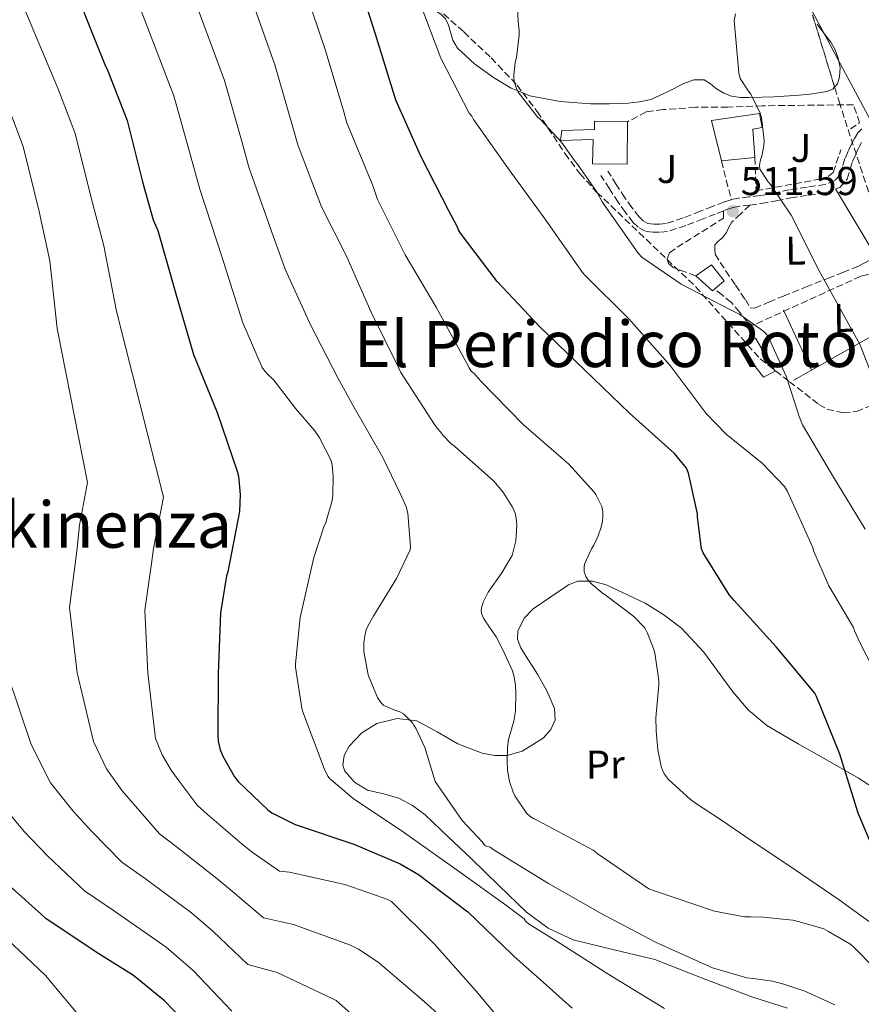
# Model space of a CAD drawing. Units: metres. Extents: x 617326 to 620781, y 4750249 to 4752627.
# Drawn here: x 619190 to 619399, y 4751742 to 4751987 of the extents above; entities that cross this region are included whole.
import ezdxf
from ezdxf.enums import TextEntityAlignment as Align

# ---------------------------------------------------------------- set-up
doc = ezdxf.new("R2010")
doc.units = ezdxf.units.M
doc.header["$MEASUREMENT"] = 0
doc.linetypes.add('DGN Style 3', pattern=[2.435890702152634, 1.739921930109024, -0.6959687720436097])
for name, color, linetype, lineweight in [('Camino', 7, 'DGN Style 3', 0), ('Cota de punto acotado terreno', 7, 'Continuous', 0), ('Curva de nivel directora', 30, 'Continuous', 30), ('Curva de nivel intermedia', 30, 'Continuous', 0), ('Edificio', 1, 'Continuous', 13), ('Etiqueta de uso rústico', 92, 'Continuous', 0), ('Línea  de muro-pared o tapia', 1, 'Continuous', 13), ('Línea de cambio de uso (parcela vista)', 92, 'Continuous', 0), ('Línea telefónica', 7, 'Continuous', 0), ('Punto acotado terreno (símbolo)', 7, 'Continuous', 0), ('Seto', 92, 'DGN Style 3', 0), ('Texto de rotulación de espacio menor sin especificar', 7, 'Continuous', 0), ('Texto de Área (paraje) menor', 7, 'Continuous', 0), ('Zona ajardinada', 92, 'Continuous', 0), ('Zona arbolada', 92, 'DGN Style 3', 0)]:
    doc.layers.add(name, color=color, linetype=linetype, lineweight=lineweight)
doc.styles.add('Style-Arial', font='arial.ttf')

# ---------------------------------------------------------------- blocks, each defined once
blk = doc.blocks.new('5PATER')
at = {"layer": 'Punto acotado terreno (símbolo)', "linetype": 'Continuous', "lineweight": 0}
h = blk.add_hatch(color=51, dxfattribs=at)
edge = h.paths.add_edge_path()
edge.add_ellipse((0, 0), major_axis=(-0.1095731443231308, -0.1110710700762829), ratio=0.9994222409660317, start_angle=0, end_angle=360)

msp = doc.modelspace()

# ---------------------------------------------------------------- linework, layer by layer
at = {"layer": 'Camino', "color": 7, "linetype": 'DGN Style 3', "lineweight": 0}
for points in [[(619399.4600000011, 4751960.090000002, 508.9199999999983), (619398.4400000019, 4751959.060000001, 508.7899999999937), (619397.5700000002, 4751957.710000001, 508.7899999999937), (619396.8399999993, 4751956.300000001, 508.7899999999937), (619396.019999999, 4751954.49, 508.7899999999937), (619395.239999999, 4751952.660000003, 508.7899999999937), (619394.6199999999, 4751950.61, 508.7899999999937), (619393.9600000004, 4751948.560000001, 508.7899999999937), (619392.7499999988, 4751947.220000002, 508.7899999999937), (619390.3199999993, 4751946.260000001, 508.7899999999937), (619385.8199999998, 4751945.560000001, 508.8899999999995), (619381.3599999985, 4751944.850000001, 509.2400000000052), (619377.7100000007, 4751944.140000002, 509.8600000000007), (619374.0599999983, 4751943.439999999, 510.520000000004), (619371.3700000016, 4751943.12, 510.8600000000007), (619368.6799999983, 4751942.800000003, 511.1600000000035), (619366.899999999, 4751942.430000002, 511.3099999999978), (619365.16, 4751941.900000001, 511.4799999999959), (619362.1499999971, 4751940.730000001, 511.8899999999995), (619359.1499999975, 4751939.540000001, 512.3099999999978), (619354.8999999984, 4751937.9, 512.9100000000036), (619350.6400000004, 4751936.460000001, 513.529999999999), (619348.9699999985, 4751936.340000001, 514.0399999999937), (619347.5599999981, 4751936.340000001, 514.0399999999937), (619346.0899999995, 4751936.53, 514.1699999999983), (619344.9200000005, 4751937.17, 514.3600000000007), (619343.9799999995, 4751938.130000001, 514.4900000000052), (619342.1099999987, 4751940.490000002, 514.3399999999966), (619340.3999999987, 4751942.930000001, 514.1000000000058), (619338.2499999985, 4751946.260000001, 513.9499999999971), (619336.1099999994, 4751949.580000003, 513.779999999999)], [(619371.5500000005, 4751941.11, 510.8699999999953), (619374.3700000013, 4751941.45, 510.520000000004), (619378.0899999985, 4751942.160000001, 509.8600000000007), (619381.7099999995, 4751942.86, 509.2400000000052), (619386.1399999994, 4751943.570000002, 508.8899999999995), (619390.8500000013, 4751944.300000003, 508.7899999999937), (619393.9299999991, 4751945.510000002, 508.7899999999937), (619395.7499999985, 4751947.53, 508.7899999999937), (619396.5399999976, 4751950.010000001, 508.7899999999937), (619397.1400000011, 4751951.960000002, 508.7899999999937), (619397.8699999996, 4751953.680000002, 508.7899999999937), (619398.6599999988, 4751955.42, 508.7899999999937), (619399.3200000003, 4751956.700000001, 508.7899999999937)], [(619364.9699999979, 4751939.66, 511.6000000000058), (619362.8899999991, 4751938.850000001, 511.8899999999995), (619359.8799999984, 4751937.660000003, 512.3099999999978), (619355.579999998, 4751936.000000001, 512.9100000000036), (619351.0399999982, 4751934.470000002, 513.529999999999), (619349.0500000011, 4751934.32, 514.0399999999937), (619347.4299999984, 4751934.32, 514.0399999999937), (619345.449999998, 4751934.580000003, 514.1699999999983), (619343.6900000012, 4751935.550000002, 514.3600000000007), (619342.4699999986, 4751936.790000002, 514.4900000000052), (619340.4999999994, 4751939.28, 514.3399999999966), (619338.7199999979, 4751941.800000001, 514.1000000000058), (619336.5599999987, 4751945.16, 513.9499999999971), (619334.4100000006, 4751948.490000002, 513.779999999999)], [(619371.5500000005, 4751941.11, 510.8699999999953), (619369.2500000005, 4751938.940000001, 511.4900000000054), (619366.9599999995, 4751936.780000002, 512.1199999999955), (619366.2499999986, 4751935.600000001, 512.4499999999972), (619365.6700000019, 4751934.290000001, 512.7599999999948), (619364.7100000008, 4751932.940000001, 513.0200000000041), (619363.5599999975, 4751932.050000002, 513.2700000000042), (619362.7899999986, 4751931.220000002, 513.3399999999966), (619362.7899999986, 4751930.130000001, 513.3999999999943), (619362.9200000004, 4751928.850000001, 513.7200000000012), (619364.1099999995, 4751926.77, 514.029999999999), (619365.4799999997, 4751924.750000001, 514.1699999999983), (619367.9499999996, 4751921.130000004, 514.1300000000048), (619370.4100000005, 4751917.520000001, 513.9799999999959), (619371.6299999988, 4751915.470000001, 513.779999999999), (619372.6499999979, 4751915.41, 513.3999999999943), (619376.2600000022, 4751916.920000002, 512.6499999999943), (619379.8799999988, 4751918.420000001, 511.929999999993), (619385.4299999987, 4751920.640000001, 510.979999999996), (619390.9499999996, 4751922.830000001, 509.8200000000069), (619394.699999998, 4751924.300000002, 508.7899999999937), (619398.4400000019, 4751925.779999999, 507.7700000000041)], [(619371.5500000005, 4751941.11, 510.8699999999953), (619369.0100000014, 4751940.810000001, 511.1600000000035), (619367.3999999975, 4751940.480000001, 511.3099999999978), (619365.8199999996, 4751940, 511.4799999999959), (619364.9699999979, 4751939.66, 511.6000000000058)], [(619358.0599999989, 4751923.470000001, 513.9799999999959), (619355.5599999977, 4751924.4, 513.8800000000047), (619353.3200000003, 4751925.2, 513.779999999999), (619352.4299999987, 4751925.520000001, 514.1000000000058), (619351.2699999984, 4751926.540000002, 514.1000000000058), (619350.8900000006, 4751927.699999999, 514.1699999999983), (619351.4699999974, 4751929.17, 514.2299999999959), (619353.3999999985, 4751930.570000002, 514.2700000000042), (619364.940000001, 4751937.810000001, 512.2400000000054), (619364.9699999979, 4751939.66, 511.6000000000058)], [(619399.1499999983, 4751923.340000001, 508.7899999999937), (619385.8700000013, 4751917.300000002, 511.5399999999937), (619372.5899999999, 4751911.250000001, 514.3000000000029), (619372.0699999991, 4751911.180000002, 514.2299999999959), (619370.9200000024, 4751911.890000002, 514.2299999999959), (619368.9699999989, 4751914.440000001, 514.0599999999978), (619366.9499999982, 4751916.82, 513.9100000000036), (619364.6799999995, 4751918.610000002, 513.820000000007), (619362.7399999973, 4751920.140000002, 513.7200000000012)]]:
    msp.add_polyline3d(points, dxfattribs=at)
at = {"layer": 'Curva de nivel directora', "color": 30, "linetype": 'Continuous', "lineweight": 30, "flags": 128}
for points, elevation in [([(619355.75, 4751875.560000001), (619352.7500000005, 4751879.189999999), (619341.5499999998, 4751889.2), (619330.3499999995, 4751900.07), (619319.1899999991, 4751910.779999999), (619308.5499999997, 4751922.030000002), (619299.4399999991, 4751934.09), (619298.9299999995, 4751934.920000001), (619298.6099999998, 4751935.730000001), (619296.4900000008, 4751939.619999999), (619289.5300000005, 4751953.27), (619283.339999999, 4751967.050000002), (619283.0199999994, 4751968.090000002), (619278.2400000006, 4751983.710000001), (619273.5800000002, 4751998.250000001)], 525.0000000000001), ([(619202.7800000008, 4751996.160000001), (619208.4899999995, 4751981.720000002), (619210.9399999992, 4751975.690000001), (619211.3599999995, 4751974.960000002)], 550.0000000000001), ([(619211.3599999995, 4751974.960000002), (619216.3199999994, 4751962.130000004), (619220.1300000004, 4751946.900000002), (619222.8499999985, 4751937.449999999), (619224.0099999984, 4751934.750000001), (619228.4400000008, 4751919), (619232.8899999987, 4751903.840000001), (619238.7599999984, 4751889.400000002), (619243.7199999982, 4751874.800000002), (619244.0899999993, 4751873.500000001), (619244.4899999994, 4751868.920000001), (619244.2900000004, 4751864.700000001), (619241.4099999992, 4751849.689999999), (619241.0899999996, 4751848.65), (619239.5699999997, 4751839.470000003), (619239.04, 4751824.26), (619238.9199999992, 4751808.850000001), (619238.9799999996, 4751807.510000002), (619239.5199999983, 4751805.320000002), (619240.1899999989, 4751803.730000001), (619243.1199999992, 4751798.590000001), (619244.0299999989, 4751797.400000001), (619251.3600000005, 4751790.390000002), (619252.3700000006, 4751789.640000002), (619258.2400000002, 4751786.710000001), (619272.789999999, 4751781.770000001), (619284.3899999995, 4751776.880000001), (619288.9600000004, 4751774.25), (619301.2000000004, 4751764.970000002), (619312.1699999984, 4751754.41), (619312.7499999995, 4751753.84), (619319.9899999994, 4751747.390000002), (619327.229999999, 4751740.95)], 550.0000000000001), ([(619404.459999999, 4751775.600000001), (619398.5200000001, 4751789.510000002), (619393.9400000003, 4751804.260000002), (619388.1399999999, 4751818.609999999), (619387.6900000006, 4751819.449999999), (619378.0500000003, 4751831.020000001), (619367.5799999986, 4751842.51), (619366.4599999987, 4751843.86), (619359.9099999998, 4751854.41), (619359.4400000002, 4751855.440000001), (619358.5100000004, 4751863.350000001), (619358.5199999993, 4751864.17), (619356.2300000006, 4751874.260000001), (619355.75, 4751875.560000001)], 525.0000000000001), ([(619209.2299999994, 4751754.470000001), (619196.1600000003, 4751763.199999999), (619195.0199999983, 4751764.280000002), (619183.5299999992, 4751774.54)], 575.0000000000001), ([(619236.7099999987, 4751731.320000002), (619225.6699999992, 4751742.760000001), (619217.9099999985, 4751749.039999999), (619209.2299999994, 4751754.470000001)], 575.0000000000001)]:
    msp.add_lwpolyline(points, dxfattribs=dict(at, elevation=elevation))
at = {"layer": 'Curva de nivel intermedia', "color": 30, "linetype": 'Continuous', "lineweight": 0, "flags": 128}
for points, elevation in [([(619275.3400000016, 4751832.190000001), (619275.6100000021, 4751834.139999999), (619275.9200000004, 4751835.220000001), (619276.4000000011, 4751836.27), (619277.8000000003, 4751838.8), (619283.4599999997, 4751848.02), (619286.8900000007, 4751855.13), (619286.930000001, 4751855.930000001), (619286.2600000005, 4751864.34), (619286.0500000003, 4751865.220000001), (619285.9299999997, 4751865.680000001), (619284.3700000016, 4751869.24), (619280.0900000012, 4751878.199999999), (619272.5800000011, 4751891.199999999), (619268.8300000004, 4751898.01), (619262.0100000009, 4751911.279999999), (619255.7300000001, 4751925.119999997), (619252.4100000008, 4751934.34), (619246.6700000009, 4751950.579999999), (619244.9600000009, 4751956.67), (619240.550000001, 4751972.159999999), (619235.4600000015, 4751986.050000001), (619230.1900000009, 4752000.31)], 540.0000000000001), ([(619400.3000000016, 4751860.3), (619392.3800000001, 4751873.279999999), (619384.670000001, 4751886.359999999), (619383.7800000013, 4751888.430000001), (619383.5500000011, 4751889.220000001), (619380.5600000005, 4751898.460000001), (619376.0200000008, 4751908.470000001), (619375.1400000001, 4751909.42), (619374.1400000011, 4751910.24), (619369.0600000004, 4751913.779999998), (619366.5700000004, 4751915.06), (619354.3700000008, 4751921.380000001), (619344.6000000008, 4751928.079999999), (619343.6599999999, 4751929.13), (619334.6800000012, 4751941.890000001), (619333.4699999996, 4751944.220000001), (619328.5600000012, 4751951.32), (619328.0000000002, 4751951.929999999), (619324.5600000003, 4751956.759999999), (619319.3800000013, 4751962.390000001), (619318.6100000002, 4751963.02), (619317.9100000006, 4751963.9), (619313.770000001, 4751969.260000001), (619313.3600000021, 4751970.119999998), (619312.8500000001, 4751971.619999998), (619312.6900000013, 4751972.550000001), (619312.6800000003, 4751973.429999999), (619313.0300000012, 4751976.649999999), (619313.3600000021, 4751977.91), (619314.0700000006, 4751983.429999999), (619314.0400000014, 4751984.439999999), (619313.7599999999, 4751987.05), (619313.1400000007, 4751998.57)], 515.0000000000001), ([(619350.2500000015, 4751740.869999999), (619336.4100000013, 4751749.32), (619323.4900000019, 4751757.550000001), (619316.7900000007, 4751761.679999999), (619315.7800000005, 4751762.49), (619315.3200000002, 4751763.239999999), (619310.6399999995, 4751766.689999999), (619297.9999999995, 4751775.74), (619285.4900000015, 4751784.63), (619272.6600000015, 4751793.189999999), (619267.0600000002, 4751797.909999999), (619266.9599999996, 4751798.019999999), (619266.3700000017, 4751798.800000001), (619265.3900000005, 4751800.689999999), (619260.1400000001, 4751814.81), (619259.8800000009, 4751815.679999999), (619258.3200000006, 4751825.909999999), (619258.2900000016, 4751826.73), (619259.4500000017, 4751838.279999998), (619262.8800000004, 4751853.25), (619265.3300000002, 4751860.890000001), (619265.850000001, 4751862.000000001), (619267.4100000011, 4751867.439999999), (619267.6200000013, 4751868.840000001), (619267.7000000017, 4751873.439999999), (619267.3999999999, 4751876.319999999), (619267.0800000003, 4751877.59), (619264.2599999995, 4751883.05), (619263.1100000006, 4751884.84), (619258.3300000018, 4751890.300000001), (619253.4800000016, 4751896.730000001), (619252.9200000004, 4751897.470000001), (619252.3100000003, 4751898.039999999), (619251.5300000003, 4751898.699999998), (619250.6100000015, 4751899.720000001), (619249.9900000001, 4751900.649999999), (619245.1900000012, 4751911.779999998), (619240.0400000013, 4751928.029999998), (619234.4500000011, 4751945.09), (619232.2699999996, 4751952.87), (619227.9800000003, 4751968.310000001), (619222.75, 4751981.980000001), (619217.3299999996, 4751996.09)], 545), ([(619142.5300000015, 4751992.989999999), (619147.25, 4751986.16), (619152.4900000015, 4751976.310000001), (619159.6500000008, 4751961.810000001), (619162.2200000013, 4751955.95), (619164.4699999999, 4751949.170000001), (619168.7200000011, 4751932.099999998), (619170.1699999997, 4751919.599999999), (619169.3400000003, 4751901.659999999), (619168.5900000016, 4751879.189999999), (619167.4699999995, 4751873.009999999), (619166.4400000013, 4751861.009999998), (619164.3600000005, 4751842.080000001), (619168.7300000001, 4751824.81), (619176.8799999997, 4751805.899999999), (619183.3400000016, 4751793.649999999), (619190.6300000004, 4751784.930000001), (619196.5800000007, 4751778.84), (619205.6799999999, 4751770.189999999), (619213.140000001, 4751765.09), (619226.02, 4751756.16), (619232.7600000014, 4751750.32), (619242.4500000009, 4751740.17)], 570), ([(619334.5100000014, 4751860.850000001), (619334.8100000008, 4751862.329999999), (619334.8900000014, 4751863.500000001), (619334.86, 4751864.71), (619334.6299999997, 4751865.939999999), (619333.1200000009, 4751868.939999999), (619332.7200000009, 4751869.529999998), (619326.4500000011, 4751876.509999999), (619315.0400000006, 4751886.390000001), (619304.4500000003, 4751897.23), (619302.7300000014, 4751899.16), (619302.1000000011, 4751899.710000001), (619301.5600000003, 4751900.550000001), (619300.8200000004, 4751901.960000001), (619293.3300000003, 4751915.619999998), (619285.6200000012, 4751928.699999998), (619278.7500000002, 4751942.489999999), (619277.74, 4751945.449999999), (619277.160000001, 4751946.96), (619271.1100000005, 4751961.560000001), (619270.3400000016, 4751964.289999999), (619265.6800000012, 4751979.859999999), (619260.8799999999, 4751994.180000001)], 530.0000000000001), ([(619190.2100000002, 4751991.199999998), (619196.280000001, 4751976.739999999), (619199.0800000017, 4751970.21), (619203.3600000021, 4751958.889999999), (619207.2700000014, 4751943.199999998), (619210.5500000003, 4751930.960000001), (619213.6600000019, 4751914.659999999), (619225.3600000007, 4751868.319999999), (619222.930000001, 4751855.519999999), (619222.4200000013, 4751851.739999999), (619220.7600000007, 4751840.119999998), (619221.4600000003, 4751824.4), (619223.4100000015, 4751808.109999998), (619225.0700000002, 4751804.039999999), (619227.3000000007, 4751800.23), (619229.2900000003, 4751797.509999999), (619233.7600000005, 4751791.489999999), (619236.2999999997, 4751789.319999999), (619245.0200000014, 4751781.829999999), (619247.4700000011, 4751779.810000001), (619254.2999999997, 4751775.07), (619256.7800000006, 4751774.84), (619270.6200000008, 4751771.8), (619280.1200000005, 4751768.439999999), (619281.1799999998, 4751768.029999999), (619282.2100000002, 4751767.529999998), (619292.9900000006, 4751756.819999999), (619303.2800000013, 4751745.179999999), (619312.990000001, 4751733.640000001)], 555.0000000000001), ([(619318.7900000013, 4751787.619999998), (619317.610000001, 4751788.170000001), (619316.7599999994, 4751788.710000001), (619315.8300000018, 4751789.560000001), (619312.9500000007, 4751793.83), (619312.5000000015, 4751794.749999999), (619311.6000000007, 4751797.439999999), (619311.1400000004, 4751800.24), (619311.0700000009, 4751802.42), (619311.1200000001, 4751805.949999999), (619311.3800000016, 4751807.859999998), (619312.6700000013, 4751812.5), (619313.0900000016, 4751814.960000001), (619313.1800000009, 4751819.439999999), (619313.1000000006, 4751821.550000001), (619312.7000000004, 4751823.819999999), (619312.3400000005, 4751824.99), (619310.0300000015, 4751830.08), (619308.2600000014, 4751833.52), (619305.5400000011, 4751837.439999999), (619305.1100000021, 4751838.119999998), (619304.6400000004, 4751839.279999998), (619304.5599999998, 4751840.149999999), (619304.6900000017, 4751841.050000001), (619305.1200000008, 4751842.3), (619306.300000001, 4751844.59), (619309.7099999997, 4751849.470000001), (619311.9100000013, 4751853.06), (619312.26, 4751853.789999999), (619313.1500000019, 4751857.099999999), (619313.190000002, 4751857.430000001), (619313.4300000012, 4751861.289999997), (619313.3100000005, 4751863.109999999), (619313.0300000012, 4751864.31), (619312.3800000007, 4751865.84), (619310.6700000009, 4751868.480000001), (619309.9900000013, 4751869.59), (619307.7400000005, 4751872.279999998), (619297.880000001, 4751881.009999999), (619297.0499999997, 4751881.61), (619295.0700000015, 4751883.640000001), (619294.3200000006, 4751884.659999998), (619293.5800000007, 4751885.479999999), (619292.9400000013, 4751886.409999999), (619284.5500000005, 4751899.34), (619283.8900000011, 4751900.800000001), (619277.0800000007, 4751914.599999999), (619270.9800000007, 4751928.359999998), (619264.7900000014, 4751940.65), (619258.8900000006, 4751956.07), (619257.6500000001, 4751960.480000001), (619253.1100000005, 4751976.009999998), (619248.1700000007, 4751990.11)], 535), ([(619405.9299999997, 4751818.439999999), (619398.9100000013, 4751832.039999999), (619397.6200000016, 4751834.990000002), (619397.3800000002, 4751835.829999999), (619391.22, 4751846.199999998), (619387.4699999995, 4751854.740000002), (619387.1100000017, 4751855.939999999), (619380.9000000001, 4751869.73), (619380.1600000004, 4751870.98), (619374.5700000002, 4751876.789999999), (619365.6200000005, 4751884.02), (619360.6800000007, 4751889.119999998), (619351.6500000006, 4751901.099999999), (619341.3900000012, 4751912.739999999), (619330.3899999995, 4751923.630000002), (619329.8300000008, 4751924.250000001), (619320.6399999997, 4751937.3), (619311.5100000012, 4751949.890000001), (619302.6399999998, 4751962.460000001), (619302.2000000017, 4751963.259999999), (619301.5600000003, 4751964.01), (619294.5199999994, 4751977.710000002), (619289.1100000002, 4751991.980000001)], 520), ([(619403.2499999999, 4751895.27), (619398.9400000004, 4751906.4), (619396.4700000006, 4751910.940000001), (619388.8100000005, 4751924.7), (619381.8200000012, 4751938.560000001), (619376.66, 4751946.210000001), (619376.07, 4751946.890000001), (619374.0200000004, 4751950.060000001), (619373.9600000001, 4751951.019999999), (619374.1900000002, 4751952.329999999), (619374.520000001, 4751953.279999998), (619375.0500000007, 4751955.960000001), (619375.0799999998, 4751957.069999999), (619374.4699999996, 4751962.949999998), (619374.1200000009, 4751963.99), (619371.8000000007, 4751968.739999999), (619371.1799999995, 4751969.470000001), (619369.1200000008, 4751972.62), (619368.8100000002, 4751974.019999999), (619367.600000001, 4751987.100000001), (619367.9200000005, 4751988.76)], 510), ([(619186.7900000004, 4751965.449999999), (619190.4000000001, 4751955.65), (619194.4200000013, 4751939.499999999), (619197.0900000001, 4751927.179999999), (619198.8899999994, 4751910.33), (619206.440000002, 4751871.939999999), (619204.4400000017, 4751861.350000001), (619203.7599999999, 4751854.83), (619201.9600000005, 4751840.769999999), (619203.8800000006, 4751824.529999998), (619207.9000000017, 4751807.38), (619211.1600000006, 4751800.58), (619215.0800000011, 4751795.130000001), (619218.3800000001, 4751791.289999999), (619224.4000000019, 4751784.390000001), (619228.5800000017, 4751781.25), (619238.6900000013, 4751773.279999999), (619242.5700000017, 4751769.980000001), (619250.35, 4751763.439999999), (619257.82, 4751761.76), (619272.0300000012, 4751756.619999998), (619274.0200000005, 4751755.66), (619278.92, 4751752.439999999), (619290.3700000009, 4751742.579999999), (619294.5100000005, 4751738.849999999)], 560), ([(619405.9600000011, 4751759.109999998), (619393.8100000008, 4751767.910000001), (619381.0000000009, 4751776.670000001), (619371.8299999998, 4751782.75), (619364.5000000007, 4751787.759999999), (619357.7400000015, 4751792.209999999), (619356.7100000011, 4751792.92), (619352.2400000007, 4751797.02), (619351.2400000016, 4751797.960000001), (619350.2500000015, 4751799.269999998), (619349.8600000002, 4751800.02), (619349.4600000002, 4751801.15), (619348.5800000017, 4751805.359999999), (619348.2100000007, 4751810.06), (619348.0900000001, 4751813.260000001), (619348.8099999997, 4751821.49), (619348.8099999997, 4751821.720000001), (619348.8099999997, 4751822.619999999), (619347.8500000008, 4751829.480000001), (619347.5400000003, 4751830.59), (619345.9000000019, 4751834.56), (619345.3200000006, 4751835.76), (619342.6400000006, 4751838.529999999), (619335.820000001, 4751843.719999999), (619334.6900000002, 4751844.42), (619332.1799999999, 4751846.609999999), (619331.2400000012, 4751847.590000001), (619330.6100000008, 4751848.5), (619330.2700000012, 4751849.649999999), (619330.2399999998, 4751850.82), (619330.2900000013, 4751851.619999998), (619332.0300000003, 4751855.42), (619332.6100000015, 4751856.350000001), (619333.7500000013, 4751858.63), (619334.5100000014, 4751860.850000001)], 530.0000000000001), ([(619392.7100000009, 4751741.769999998), (619385.2300000021, 4751745.140000001), (619380.0100000006, 4751746.949999999), (619377.190000002, 4751747.699999998), (619372.3500000007, 4751748.359999999), (619370.7400000013, 4751748.5), (619362.240000001, 4751751.009999998), (619348.0099999995, 4751757.350000001), (619334.6699999999, 4751764.48), (619321.3700000006, 4751771.980000001), (619307.5800000018, 4751780.449999998), (619306.7700000005, 4751781.029999999), (619305.520000001, 4751781.409999999), (619304.9000000019, 4751782.279999998), (619299.8500000003, 4751787.730000001), (619293.1000000001, 4751797.439999999), (619292.860000001, 4751798.24), (619290.4900000016, 4751805.88), (619288.2699999998, 4751810.759999999), (619287.8000000005, 4751811.499999999), (619287.4200000004, 4751812.029999998), (619285.2400000012, 4751814.329999999), (619284.28, 4751814.829999999), (619283.3200000012, 4751815.130000001), (619282.5900000002, 4751815.350000001), (619280.2700000001, 4751816.41), (619279.5599999994, 4751817.13), (619279.0900000001, 4751817.84), (619278.7600000014, 4751818.399999999), (619276.4800000016, 4751823.779999999), (619276.4000000011, 4751824.019999999), (619275.3400000016, 4751829.850000001), (619275.3400000016, 4751830.750000001), (619275.3400000016, 4751832.190000001)], 540.0000000000001), ([(619186.3099999998, 4751824.67), (619192.3899999995, 4751806.640000001), (619197.250000001, 4751797.109999999), (619202.8500000001, 4751790.029999998), (619207.4800000014, 4751785.07), (619215.0400000009, 4751777.289999999), (619220.8600000013, 4751773.17), (619232.3600000013, 4751764.720000001), (619237.6699999998, 4751760.15), (619246.4000000004, 4751751.810000001), (619253.6800000004, 4751749.83), (619267.5900000001, 4751743.239999998), (619268.4000000014, 4751742.850000001), (619278.8399999996, 4751733.640000001)], 565.0000000000001), ([(619408.050000001, 4751745.369999999), (619397.3600000001, 4751756.240000002), (619396.4800000016, 4751756.939999999), (619391.1300000006, 4751760.069999999), (619389.9700000006, 4751760.699999998), (619383.900000002, 4751762.470000001), (619382.2600000014, 4751762.850000001), (619374.8300000017, 4751763.609999998), (619371.7500000016, 4751763.689999999), (619370.1700000013, 4751763.699999999), (619362.7000000014, 4751765.139999999), (619347.7800000015, 4751770.140000001), (619346.3900000014, 4751770.720000001), (619333.7500000013, 4751779.310000001), (619332.5100000007, 4751780.350000001), (619318.7900000013, 4751787.619999998)], 535), ([(619205.6900000012, 4751737.460000001), (619195.9600000014, 4751749.100000001), (619184.6700000014, 4751759.770000001)], 580.0000000000001)]:
    msp.add_lwpolyline(points, dxfattribs=dict(at, elevation=elevation))
at = {"layer": 'Edificio', "color": 51, "linetype": 'Continuous', "lineweight": 13, "extrusion": (0.0379889262291467, 0.004109379042552834, 0.999269710582604), "elevation": 43569.77799932075, "flags": 128}
msp.add_lwpolyline([(4657781.461299405, -1125981.661450481), (4657781.461299405, -1125990.036102713)], dxfattribs=at)
at = {"layer": 'Edificio', "color": 1, "linetype": 'Continuous', "lineweight": 13, "elevation": 516.3399999999964, "flags": 128}
msp.add_lwpolyline([(619362.7400000002, 4751920.140000001), (619362.2199999997, 4751919.699999999), (619358.0599999996, 4751923.470000001), (619361.9600000001, 4751926.220000001), (619365.1600000003, 4751922.189999999), (619362.7400000002, 4751920.140000001)], close=True, dxfattribs=at)
at = {"layer": 'Edificio', "color": 51, "linetype": 'Continuous', "lineweight": 13, "elevation": 516.3399999999964, "flags": 128}
msp.add_lwpolyline([(619362.2199999997, 4751919.699999999), (619358.0599999996, 4751923.470000001), (619361.9600000001, 4751926.220000001), (619365.1600000003, 4751922.189999999), (619362.7400000002, 4751920.140000001), (619362.2199999997, 4751919.699999999)], dxfattribs=at)
at = {"layer": 'Edificio', "color": 1, "linetype": 'Continuous', "lineweight": 13}
for points in [[(619372.7800000003, 4751952.980000001, 513.2700000000041), (619364.4600000001, 4751952.08, 513.5899999999965), (619361.9600000001, 4751962.130000001, 513.3399999999965), (619373.9299999997, 4751963.92, 513.0800000000017), (619374.5700000003, 4751960.4, 512.9499999999971), (619372.2699999996, 4751960.02, 512.820000000007)], [(619341.04, 4751961.869999999, 516.6000000000058), (619340.9100000003, 4751951.310000001, 516.8600000000006), (619332.3300000001, 4751951.380000001, 516.9799999999959), (619332.4600000001, 4751957.460000001, 516.7899999999936), (619324.3300000001, 4751957.199999999, 516.9799999999959), (619324.6500000004, 4751959.699999999, 518.0099999999948), (619332.7800000003, 4751959.949999999, 517.6199999999953), (619332.8399999999, 4751962, 517.1100000000006)], [(619377.8300000001, 4751899.66, 518.779999999999), (619374.9500000002, 4751898.189999999, 518.7100000000064), (619369, 4751905.74, 518.9700000000012), (619372.9699999997, 4751907.92, 518.8399999999965)]]:
    msp.add_polyline3d(points, close=True, dxfattribs=at)
at = {"layer": 'Edificio', "color": 51, "linetype": 'Continuous', "lineweight": 13}
for points in [[(619372.7800000003, 4751952.980000001, 513.2700000000041), (619372.2699999996, 4751960.02, 512.820000000007), (619374.5700000003, 4751960.4, 512.9499999999971), (619373.9299999997, 4751963.92, 513.0800000000017), (619361.9600000001, 4751962.130000001, 513.3399999999965), (619364.4600000001, 4751952.08, 513.5899999999965)], [(619341.04, 4751961.869999999, 516.6000000000058), (619340.9100000003, 4751951.310000001, 516.8600000000006), (619332.3300000001, 4751951.380000001, 516.9799999999959), (619332.4600000001, 4751957.460000001, 516.7899999999936), (619324.3300000001, 4751957.199999999, 516.9799999999959), (619324.6500000004, 4751959.699999999, 518.0099999999948), (619332.7800000003, 4751959.949999999, 517.6199999999953), (619332.8399999999, 4751962, 517.1100000000006), (619341.04, 4751961.869999999, 516.6000000000058)], [(619374.9500000002, 4751898.189999999, 518.7100000000064), (619369, 4751905.74, 518.9700000000012), (619372.9699999997, 4751907.92, 518.8399999999965), (619377.8300000001, 4751899.66, 518.779999999999), (619374.9500000002, 4751898.189999999, 518.7100000000064)]]:
    msp.add_polyline3d(points, dxfattribs=at)
at = {"layer": 'Línea  de muro-pared o tapia', "color": 1, "linetype": 'Continuous', "lineweight": 13, "extrusion": (-0.08264742225285658, -0.07628746981187222, 0.9936546812372298), "elevation": -413199.5308659562, "flags": 128}
msp.add_lwpolyline([(-3071682.845596968, 3654950.158818251), (-3071663.52981149, 3654946.157889446), (-3071664.871029512, 3654941.090046294)], dxfattribs=at)
at = {"layer": 'Línea  de muro-pared o tapia', "color": 1, "linetype": 'Continuous', "lineweight": 13, "extrusion": (0.04571848434148799, -0.09856192728068527, 0.9940801610937793), "elevation": -439528.4492388737, "flags": 128}
msp.add_lwpolyline([(2561434.500865628, 4026172.082861522), (2561434.500865628, 4026188.649952394)], dxfattribs=at)
at = {"layer": 'Línea  de muro-pared o tapia', "color": 1, "linetype": 'Continuous', "lineweight": 13, "extrusion": (0.1766142499340091, 0.0998254456435305, 0.9792049260100351), "elevation": 584255.9804565412, "flags": 128}
msp.add_lwpolyline([(3832053.709148975, -2817481.662802245), (3832053.709148976, -2817476.536458518)], dxfattribs=at)
at = {"layer": 'Línea  de muro-pared o tapia', "color": 1, "linetype": 'Continuous', "lineweight": 13}
msp.add_polyline3d([(619399.1500000004, 4751923.34, 508.7899999999936), (619405.6699999999, 4751924.880000001, 507.8300000000018), (619412.6500000004, 4751914.51, 507.4499999999971), (619386.8799999999, 4751899.960000001, 513.5800000000017)], dxfattribs=at)
at = {"layer": 'Línea de cambio de uso (parcela vista)', "color": 92, "linetype": 'Continuous', "lineweight": 0}
for points in [[(619314.9561000001, 4751969.064300001, 514.1013999999996), (619312.0199999996, 4751970.27, 514.4199999999983), (619307.6299999999, 4751972.880000001, 514.9400000000023), (619302.8799999999, 4751976.289999999, 516), (619298.6699999999, 4751980.180000001, 517.2400000000052), (619297.4699999997, 4751982.230000001, 517.4499999999971), (619296.3899999997, 4751985.9, 517.5099999999948), (619295.6699999999, 4751987.52, 517.6699999999983), (619294.5099999999, 4751988.689999999, 518.070000000007), (619292.1100000005, 4751990.130000001, 519), (619289.7100000001, 4751991.57, 519.929999999993), (619287.1200000001, 4751995.09, 520.4100000000036), (619285.0037000002, 4751997.955200001, 520.800700000007)], [(619388.2699999996, 4751986.189999999, 509.820000000007), (619390, 4751983.949999999, 509.8899999999995), (619391.7199999997, 4751981.710000001, 509.8800000000047), (619392.7800000003, 4751979.779999999, 509.3899999999995), (619393.5800000001, 4751977.74, 508.9199999999983), (619394, 4751975.369999999, 509.0200000000041), (619393.8399999999, 4751972.939999999, 509.1100000000006), (619393.3600000005, 4751971.310000001, 509.1100000000006), (619392.6599000003, 4751970.4911, 509.1100000000006)], [(619392.6599000003, 4751970.4911, 509.1100000000006), (619392.2400000002, 4751970, 509.1100000000006), (619390.75, 4751969.41, 509.1100000000006), (619389.2300000006, 4751969.17, 509.1100000000006), (619386.5099999999, 4751968.77, 509.1499999999942), (619383.79, 4751968.460000001, 509.2400000000052), (619377.5800000001, 4751968.08, 510), (619371.3700000001, 4751967.890000001, 510.8399999999965), (619369.1600000003, 4751967.9, 510.8399999999965), (619366.9600000001, 4751968.210000001, 510.8399999999965), (619365.0300000003, 4751969.01, 511.0800000000018), (619363.2400000002, 4751970.060000001, 511.2899999999936), (619361.6900000004, 4751971.27, 511.320000000007), (619360.1100000005, 4751972.300000001, 511.3500000000058), (619357.5999999996, 4751972.300000001, 511.4799999999959), (619355.0499999998, 4751971.41, 511.6100000000006), (619351.0099999999, 4751969.310000001, 511.8699999999953), (619346.8600000005, 4751967.439999999, 512.1199999999953), (619344.0599999996, 4751966.82, 512.1100000000006), (619341.2300000006, 4751966.480000001, 512.0599999999977), (619336.5199999996, 4751966.300000001, 512.1100000000006), (619331.8200000003, 4751966.350000001, 512.3800000000047), (619324.2300000006, 4751966.890000001, 513.1399999999994), (619316.7199999997, 4751968.34, 513.9100000000036), (619314.9561000001, 4751969.064300001, 514.1013999999996)], [(619380.8799999999, 4751740.930000001, 539.5099999999948), (619372.0099999999, 4751743.76, 539.7700000000041), (619359.9100000003, 4751748.369999999, 540.6000000000058), (619347.8799999999, 4751753.039999999, 541.3699999999953), (619337.6900000004, 4751755.470000001, 541.4900000000052), (619327.4600000001, 4751757.970000001, 541.5599999999977), (619321.29, 4751760.84, 542.0599999999977), (619315.8799999999, 4751764.880000001, 542.3899999999994), (619309, 4751771.51, 542.2299999999959), (619302.1200000001, 4751778.130000001, 542.070000000007), (619296.3600000005, 4751783.630000001, 541.9499999999971), (619290.5999999996, 4751789.140000001, 541.820000000007), (619287.4699999997, 4751791.449999999, 541.6100000000006), (619284.0099999999, 4751793.300000001, 541.429999999993), (619280.1900000004, 4751794.32, 541.4900000000052), (619276.2599999999, 4751795.279999999, 541.5599999999977), (619273.0300000003, 4751797.279999999, 541.570000000007), (619270.5700000003, 4751800.02, 541.5599999999977), (619270.0700000003, 4751801.460000001, 541.5599999999977), (619270.4100000003, 4751803.930000001, 541.529999999999), (619271.6600000003, 4751806.230000001, 541.429999999993), (619274.7800000003, 4751809.529999999, 541.070000000007), (619278.5700000003, 4751811.859999999, 540.6600000000036), (619283.6299999999, 4751813.109999999, 540.3000000000029), (619288.5499999998, 4751812.560000001, 539.8999999999943), (619293.6299999999, 4751809.789999999, 538.9100000000036), (619298.7300000006, 4751806.800000001, 537.5899999999965), (619304.8499999996, 4751804.52, 535.8300000000017), (619307.9800000006, 4751803.880000001, 534.9799999999959), (619311.0800000001, 4751803.92, 534.4600000000064), (619314.7599999999, 4751804.970000001, 534.2200000000012), (619320.0199999996, 4751808.210000001, 534.1199999999953), (619321.9299999997, 4751810.380000001, 534.1300000000047), (619322.9800000006, 4751812.82, 534.1399999999994), (619322.8700000001, 4751815.65, 534.1399999999994), (619320.9400000004, 4751819.99, 534.1399999999994), (619318.5700000003, 4751824.210000001, 534.1399999999994), (619315.7599999999, 4751828.600000001, 534.1499999999943), (619314.4199999999, 4751830.76, 534.1300000000047), (619313.6399999997, 4751832.91, 534.070000000007), (619313.6799999997, 4751834.880000001, 533.9499999999971), (619315.2999999998, 4751838.16, 533.6199999999953), (619317.5099999999, 4751840.460000001, 533.3000000000029), (619326.3099999996, 4751846.42, 532.3399999999965), (619328.6600000003, 4751847.33, 532.1499999999943), (619332.2800000003, 4751847.390000001, 531.8600000000006), (619335.7199999997, 4751846.42, 531.5800000000017), (619345.4600000001, 4751841.850000001, 530.779999999999), (619350.0800000001, 4751839, 530.3999999999943), (619354.4699999997, 4751835.66, 530.0399999999936), (619360.0999999996, 4751829.67, 529.6600000000036), (619367.3200000003, 4751819.75, 529.3500000000058), (619371.2000000002, 4751815.189999999, 529.1100000000006), (619375.7800000003, 4751811.41, 528.6999999999971), (619383.5599999996, 4751806.850000001, 527.8099999999977), (619391.4000000004, 4751802.380000001, 526.8399999999965), (619398.6100000005, 4751798.289999999, 525.9199999999983), (619402.0899999999, 4751796.01, 525.4600000000064)]]:
    msp.add_polyline3d(points, dxfattribs=at)
at = {"layer": 'Línea telefónica', "color": 7, "linetype": 'Continuous', "lineweight": 0}
msp.add_polyline3d([(619239.0799999986, 4752600.880000002, 524.029999999999), (619270.1499999975, 4752529.92, 522.179999999993), (619277.4099999996, 4752334.290000002, 518.4799999999959), (619255.2700000001, 4752284.470000002, 521.5899999999965), (619283.1396922943, 4752203.548653087, 517.3840999999958), (619302.4500000003, 4752147.48, 514.4700000000012), (619431.3199999997, 4751906.67, 506.8999999999942), (619567.1000000024, 4751743.929999999, 503.820000000007)], dxfattribs=at)
at = {"layer": 'Seto', "color": 92, "linetype": 'DGN Style 3', "lineweight": 0, "extrusion": (0.05473324081515746, -0.2164654810588912, 0.9747548244865542), "elevation": -994233.1444941605, "flags": 128}
msp.add_lwpolyline([(1765336.908904692, 4342781.046881156), (1765336.908904692, 4342770.835392528)], dxfattribs=at)
at = {"layer": 'Seto', "color": 92, "linetype": 'DGN Style 3', "lineweight": 0}
for points in [[(619396.5899999999, 4751960.08, 509.3699999999953), (619398.8899999997, 4751961.619999999, 509.3000000000029), (619397.3600000005, 4751966.100000001, 509.179999999993), (619374.7000000002, 4751965.84, 510.6499999999942), (619366, 4751965.52, 511.5399999999936), (619358, 4751965.460000001, 512.4400000000023), (619349.9299999997, 4751964.880000001, 513.9100000000036), (619345.7100000001, 4751964.300000001, 513.6600000000036), (619341.04, 4751961.869999999, 516.6000000000058)], [(619372.7800000003, 4751952.980000001, 513.2700000000041), (619373.0999999996, 4751944.66, 511.929999999993), (619388.9100000003, 4751947.539999999, 510.1999999999971), (619391.0800000001, 4751948.180000001, 509.6900000000023), (619392.2999999998, 4751949.199999999, 509.6199999999953), (619394.2199999997, 4751954.9, 509.5599999999977)]]:
    msp.add_polyline3d(points, dxfattribs=at)
at = {"layer": 'Zona arbolada', "color": 92, "linetype": 'DGN Style 3', "lineweight": 0, "extrusion": (-0.08212283129913325, -0.04167790043589181, 0.995750366906621), "elevation": -248411.1664977664, "flags": 128}
msp.add_lwpolyline([(-3957178.442791554, 2691449.746652284), (-3957196.999888067, 2691453.010727438), (-3957203.983017534, 2691454.925927063), (-3957205.264163487, 2691455.414806743)], dxfattribs=at)
at = {"layer": 'Zona arbolada', "color": 92, "linetype": 'DGN Style 3', "lineweight": 0}
for points in [[(619285.0037000002, 4751997.955200001, 520.6946000000025), (619286.1399999997, 4751996.850000001, 520.570000000007), (619300.2300000006, 4751984.230000001, 519.1399999999994), (619307.0599999996, 4751977.779999999, 518.5), (619313.5, 4751970.970000001, 517.9199999999983), (619314.9561000001, 4751969.064300001, 517.7691999999952)], [(619286.1399999997, 4751996.850000001, 520.570000000007), (619300.2300000006, 4751984.230000001, 519.1399999999994), (619307.0599999996, 4751977.779999999, 518.5), (619313.5, 4751970.970000001, 517.9199999999983), (619318.5199999996, 4751964.4, 517.3999999999943), (619325.4400000004, 4751953.960000001, 516.6199999999953), (619329.1500000004, 4751948.939999999, 516.3399999999965), (619333.3399999999, 4751944.350000001, 516.1900000000023), (619345.6500000004, 4751932.57, 516.029999999999), (619357.9699999997, 4751920.789999999, 515.8699999999953), (619374.0999999996, 4751902.75, 515.4199999999983), (619381.4000000004, 4751897.08, 514.9799999999959), (619388.6900000004, 4751891.42, 514.529999999999), (619390.7300000006, 4751890.210000001, 514.3600000000006), (619394.79, 4751889.33, 513.8699999999953), (619398.0700000003, 4751889.66, 513.3899999999994), (619402.9600000001, 4751891.619999999, 512.6100000000006)], [(619401.1100000005, 4751944.41, 509.0899999999965), (619393.9299999997, 4751966.33, 509.3600000000006), (619387.1600000003, 4751988.51, 509.7299999999959)], [(619314.9561000001, 4751969.064300001, 517.7691999999952), (619318.5199999996, 4751964.4, 517.3999999999943), (619325.4400000004, 4751953.960000001, 516.6199999999953), (619329.1500000004, 4751948.939999999, 516.3399999999965), (619333.3399999999, 4751944.350000001, 516.1900000000023), (619345.6500000004, 4751932.57, 516.029999999999), (619357.9699999997, 4751920.789999999, 515.8699999999953), (619374.0999999996, 4751902.75, 515.4199999999983), (619381.4000000004, 4751897.08, 514.9799999999959), (619388.6900000004, 4751891.42, 514.529999999999), (619390.7300000006, 4751890.210000001, 514.3600000000006), (619394.79, 4751889.33, 513.8699999999953), (619398.0700000003, 4751889.66, 513.3899999999994), (619402.9600000001, 4751891.619999999, 512.6100000000006), (619407.3200000003, 4751895.26, 511.8999999999942), (619410.6399999997, 4751899.630000001, 511.2799999999989), (619412.3700000001, 4751902.930000001, 510.8099999999977), (619413.6100000005, 4751907.869999999, 510.1499999999942), (619413.0099999999, 4751912.789999999, 509.6000000000058), (619407.0899999999, 4751928.59, 508.9100000000035), (619401.1100000005, 4751944.41, 509.0899999999965), (619393.9299999997, 4751966.33, 509.3600000000006), (619392.6599000003, 4751970.4911, 509.4293999999937)]]:
    msp.add_polyline3d(points, dxfattribs=at)

# ---------------------------------------------------------------- block references
at = {"layer": 'Punto acotado terreno (símbolo)', "color": 7, "linetype": 'Continuous', "lineweight": 0, "xscale": 10, "yscale": 10, "zscale": 10}
msp.add_blockref('5PATER', (619367.2800000012, 4751939.580000003, 511.589999999997), dxfattribs=at)

# ---------------------------------------------------------------- texts
at = {"layer": 'Cota de punto acotado terreno', "color": 7, "linetype": 'Continuous', "lineweight": 0, "style": 'Style-Arial'}
msp.add_text('511.59', height=7.000000000000002, dxfattribs=at).set_placement((619369.2600000021, 4751943.58, 511.5899999999965))
at = {"layer": 'Etiqueta de uso rústico', "color": 92, "linetype": 'Continuous', "lineweight": 0, "style": 'Style-Arial'}
for s, p in [('L', (619382.9287581273, 4751929.759765802, 510.7400000000052)), ('L', (619394.8987581243, 4751912.989765801, 510.3600000000006)), ('Pr', (619335.512521565, 4751801.654779564, 532.7700000000041))]:
    msp.add_text(s, height=7.000000000000002, rotation=0.6944399999999998, dxfattribs=at).set_placement(p, align=Align.MIDDLE_CENTER)
at = {"layer": 'Texto de rotulación de espacio menor sin especificar', "color": 7, "linetype": 'Continuous', "lineweight": 0, "style": 'Style-Arial'}
msp.add_text('El Periodico Roto', height=11.5, dxfattribs=at).set_placement((619335.6743108765, 4751906.470010001, 531.6699999999983), align=Align.MIDDLE_CENTER)
at = {"layer": 'Texto de Área (paraje) menor', "color": 7, "linetype": 'Continuous', "lineweight": 0, "style": 'Style-Arial'}
msp.add_text('Lekinenza', height=11.5, dxfattribs=at).set_placement((619205.3260708661, 4751861.44001, 564.9100000000036), align=Align.MIDDLE_CENTER)
at = {"layer": 'Zona ajardinada', "color": 92, "linetype": 'Continuous', "lineweight": 0, "style": 'Style-Arial'}
for p in [(619384.2669051373, 4751955.34001, 509.5200000000041), (619350.9169051362, 4751950.100010002, 512.679999999993)]:
    msp.add_text('J', height=7.000000000000002, dxfattribs=at).set_placement(p, align=Align.MIDDLE_CENTER)

doc.saveas('drawing.dxf')
